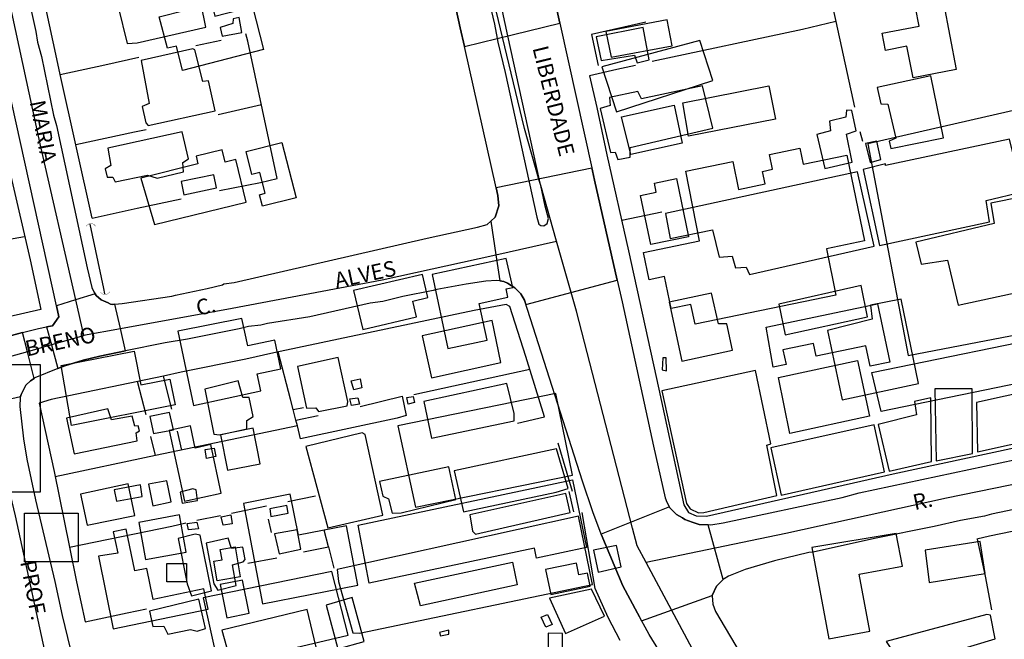
# Model space of a CAD drawing. Units: millimetres. Extents: x 187945 to 190368, y 1671513 to 1674304.
# Drawn here: x 189653 to 189810, y 1672206 to 1672305 of the extents above; entities that cross this region are included whole.
import ezdxf
from ezdxf.enums import TextEntityAlignment as Align

# ---------------------------------------------------------------- set-up
doc = ezdxf.new("R2010")
doc.units = ezdxf.units.MM
doc.header["$MEASUREMENT"] = 0
for name, color, linetype in [('EDIFICAÇÃO_REFERENCIAL', 30, 'Continuous'), ('IMAGEM', 7, 'Continuous'), ('V-BUEIRO', 5, 'Continuous'), ('V-CANTEIRO', 6, 'Continuous'), ('V-CRUZAMENTO', 1, 'Continuous'), ('V-EDIFICACAO', 2, 'Continuous'), ('V-EIXO_DE_LOGRADOURO', 3, 'Continuous'), ('V-LOTE', 1, 'Continuous'), ('V-NOME_DOS_LOGRADOUROS', 7, 'Continuous'), ('V-QUADRA', 4, 'Continuous'), ('V-TESTADA', 140, 'Continuous'), ('V-VALETA', 6, 'Continuous')]:
    doc.layers.add(name, color=color, linetype=linetype)
picture_1 = doc.add_image_def('image1.jpg', size_in_pixel=(4023, 4630))

# ---------------------------------------------------------------- blocks, each defined once
blk = doc.blocks.new('305')
at = {"color": 0, "linetype": 'ByBlock', "lineweight": -2, "const_width": 0.05}
blk.add_lwpolyline([(0.73, 0.39, 0.60863), (-0.73, 0.38)], format="xyb", dxfattribs=at)

msp = doc.modelspace()

# ---------------------------------------------------------------- linework, layer by layer
at = {"layer": 'EDIFICAÇÃO_REFERENCIAL'}
for points in [[(189676.64, 1672300.66), (189675.36, 1672305.67), (189683.73, 1672307.82), (189684.26, 1672305.75), (189690.26, 1672307.29), (189692.03, 1672300.43), (189679.08, 1672297.1), (189678.09, 1672300.96)], [(189800.75, 1672307.88), (189802.8, 1672297.24), (189795.89, 1672295.91), (189794.92, 1672300.95), (189791.51, 1672300.29), (189790.98, 1672303.06), (189796.85, 1672304.19), (189796.28, 1672307.14)], [(189747.63, 1672299.19), (189757.35, 1672301.04), (189756.56, 1672305.2), (189746.76, 1672303.34)], [(189746.12, 1672297.68), (189748.46, 1672290.49), (189763.9, 1672295.51), (189761.82, 1672301.89)], [(189759.1, 1672291.94), (189772.85, 1672294.61), (189773.88, 1672289.28), (189759.98, 1672286.59)], [(189749.26, 1672289.69), (189757.67, 1672291.53), (189759, 1672285.45), (189750.76, 1672283.65)], [(189788.64, 1672285.35), (189795.13, 1672251.54), (189819.81, 1672256.27), (189813.16, 1672290.96)], [(189674.6, 1672272.44), (189689.27, 1672276.06), (189687.6, 1672282.84), (189685.91, 1672282.42), (189685.42, 1672284.41), (189681.23, 1672283.37), (189681.53, 1672282.14), (189672.39, 1672279.89)], [(189694.97, 1672285.55), (189697.22, 1672276.75), (189691.86, 1672275.38), (189691.39, 1672277.23), (189692.29, 1672277.46), (189691.44, 1672280.78), (189690.16, 1672280.46), (189689.23, 1672284.11)], [(189759.54, 1672280.97), (189767.05, 1672282.52), (189767.98, 1672278.06), (189772.25, 1672278.95), (189771.83, 1672280.96), (189773.42, 1672281.29), (189772.93, 1672283.64), (189777.79, 1672284.65), (189778.32, 1672282.11), (189785.29, 1672283.55), (189788.14, 1672269.84), (189782.03, 1672268.57), (189783.56, 1672261.19), (189761.03, 1672256.52), (189760.38, 1672259.67), (189757.19, 1672259.01), (189756.13, 1672264.14), (189753.69, 1672263.64), (189752.79, 1672267.98), (189761.77, 1672269.84)], [(189758.06, 1672279.8), (189759.97, 1672270.48), (189753.94, 1672269.24), (189752.32, 1672277.11), (189754.84, 1672277.63), (189754.54, 1672279.09)], [(189730.82, 1672267.03), (189718.97, 1672264.49), (189721.5, 1672252.63), (189727.77, 1672253.97), (189726.52, 1672259.84), (189731.1, 1672260.82), (189730.81, 1672262.16), (189731.89, 1672262.39)], [(189706.43, 1672261.89), (189707.89, 1672255.67), (189716.49, 1672257.7), (189715.9, 1672260.22), (189718.3, 1672260.79), (189717.44, 1672264.47)], [(189772.43, 1672256.05), (189790.23, 1672259.8), (189792.2, 1672250.46), (189789.04, 1672249.79), (189788.36, 1672253.07), (189780.38, 1672251.39), (189779.95, 1672253.44), (189775.09, 1672252.42), (189775.58, 1672250.08), (189773.55, 1672249.65)], [(189678.31, 1672255.39), (189680.85, 1672243.55), (189691.58, 1672245.85), (189691, 1672248.58), (189694.8, 1672249.39), (189693.82, 1672253.97), (189689.51, 1672253.05), (189688.57, 1672257.41)], [(189789.3, 1672248.8), (189821.02, 1672255.29), (189821.59, 1672252.47), (189815.75, 1672251.27), (189816.45, 1672247.83), (189790.79, 1672242.57)], [(189659.68, 1672249.9), (189671.32, 1672252.22), (189672.4, 1672246.81), (189677.05, 1672247.74), (189677.87, 1672243.63), (189661.3, 1672240.32)], [(189656.32, 1672250.09), (189656.32, 1672229.69), (189651.44, 1672229.69), (189651.44, 1672236.78), (189646.77, 1672236.78), (189646.77, 1672239), (189649.44, 1672239), (189649.44, 1672243.88), (189644.33, 1672243.88), (189644.33, 1672250.09)], [(189774.37, 1672247.99), (189787.01, 1672250.71), (189788.93, 1672241.8), (189776.19, 1672239.06)], [(189716.34, 1672227.26), (189741.42, 1672232.41), (189738.75, 1672245.44), (189713.51, 1672240.26)], [(189676.94, 1672239.52), (189679.38, 1672228.25), (189685.26, 1672229.52), (189683.59, 1672237.27), (189681.1, 1672236.73), (189680.34, 1672240.27)], [(189685.15, 1672238.86), (189686.24, 1672233.2), (189691.48, 1672234.2), (189690.39, 1672239.9)], [(189672.37, 1672230.84), (189668.15, 1672230.05), (189668.49, 1672228.22), (189672.62, 1672228.99)], [(189673.61, 1672230.93), (189674.31, 1672227.5), (189677.25, 1672228.1), (189676.56, 1672231.48)], [(189707.15, 1672224.4), (189741.42, 1672231.63), (189743.7, 1672220.81), (189735.67, 1672219.12), (189735.34, 1672220.71), (189708.92, 1672215.13)], [(189691.86, 1672211.83), (189707.11, 1672214.79), (189705.27, 1672224.27), (189697.59, 1672222.78), (189696.31, 1672229.34), (189688.81, 1672227.88)], [(189653.78, 1672226.29), (189662.36, 1672226.29), (189662.36, 1672218.51), (189653.78, 1672218.51)], [(189672.08, 1672224.84), (189673.14, 1672218.91), (189679.65, 1672220.07), (189678.6, 1672226.02)], [(189665.62, 1672219.44), (189668, 1672207.84), (189683.15, 1672210.95), (189682.48, 1672214.19), (189674.39, 1672212.53), (189673.38, 1672217.48), (189671.45, 1672217.09), (189670.08, 1672223.78), (189668, 1672223.35), (189668.71, 1672219.92)], [(189779.7, 1672220.83), (189782.43, 1672206.21), (189788.99, 1672207.44), (189787.28, 1672216.55), (189794.19, 1672217.84), (189793.22, 1672223.07)], [(189744.78, 1672220.37), (189745.54, 1672216.9), (189749.21, 1672217.71), (189748.45, 1672221.16)], [(189798.49, 1672215.24), (189807.45, 1672216.66), (189806.64, 1672221.78), (189797.83, 1672220.38)], [(189687.48, 1672220.92), (189688.29, 1672216.15), (189684.6, 1672215.52), (189684.07, 1672218.64), (189685.39, 1672218.87), (189685.11, 1672220.52)], [(189676.57, 1672218.25), (189679.73, 1672218.25), (189679.73, 1672215.35), (189676.57, 1672215.35)], [(189716.16, 1672215.11), (189731.82, 1672218.5), (189732.6, 1672214.87), (189717.12, 1672211.52)], [(189737.96, 1672213.32), (189744.25, 1672214.62), (189743.81, 1672216.72), (189742.44, 1672216.44), (189742.05, 1672218.34), (189737.11, 1672217.33)], [(189685.08, 1672214.93), (189686.14, 1672209.6), (189689.7, 1672210.31), (189688.64, 1672215.6)], [(189702.03, 1672211.61), (189703.93, 1672204.63), (189708.14, 1672205.78), (189706.22, 1672212.81)], [(189687.33, 1672200.56), (189700.71, 1672203.77), (189699, 1672210.89), (189685.37, 1672207.62)], [(189737.52, 1672207.13), (189737.52, 1672197.29), (189744.69, 1672197.29), (189744.69, 1672202.3), (189739.85, 1672202.3), (189739.85, 1672207.05)]]:
    msp.add_lwpolyline(points, close=True, dxfattribs=at)
at = {"layer": 'V-CANTEIRO'}
msp.add_lwpolyline([(189727.87, 1672309.02), (189728.96, 1672304.47), (189729.39, 1672302.21), (189729.5, 1672301.61), (189730.66, 1672296.76), (189734.52, 1672279.24), (189735.75, 1672273.64), (189736.07, 1672272.54), (189736.39, 1672272.28), (189736.85, 1672272.24), (189737.41, 1672272.6), (189737.59, 1672273.43), (189737.07, 1672275.4), (189736.35, 1672278.71), (189736.17, 1672279.53), (189731.11, 1672302.63), (189729.64, 1672309.34)], dxfattribs=at)
at = {"layer": 'V-CRUZAMENTO'}
msp.add_lwpolyline([(189721.33, 1672313.71), (189723.49, 1672303.91), (189724.16, 1672300.93), (189724.16, 1672300.93), (189729.39, 1672302.21), (189729.39, 1672302.21), (189739.41, 1672304.65), (189739.41, 1672304.65), (189738.99, 1672306.56)], dxfattribs=at)
for points in [[(189744.53, 1672281.45), (189744.53, 1672281.45), (189729.25, 1672278.31), (189729.25, 1672278.31), (189729.52, 1672277.1), (189729.65, 1672275.43), (189729.06, 1672273.62), (189728.35, 1672272.97), (189728.35, 1672272.97), (189729.16, 1672267.62), (189729.16, 1672267.62), (189729.79, 1672263.45), (189729.79, 1672263.45), (189730.46, 1672263.34), (189731.03, 1672263.09), (189732.22, 1672262.34), (189733.16, 1672261.37), (189733.74, 1672260.34), (189733.74, 1672260.34), (189733.82, 1672260.19), (189733.99, 1672259.65), (189733.99, 1672259.65), (189748.58, 1672263.55), (189748.58, 1672263.55), (189744.95, 1672279.54), (189744.62, 1672281.02), (189744.62, 1672281.02), (189744.53, 1672281.45), (189744.53, 1672281.45)], [(189663.19, 1672250.77), (189665.87, 1672251.41), (189669.96, 1672252.26), (189669.96, 1672252.26), (189669.14, 1672255.86), (189669.14, 1672255.86), (189668.27, 1672259.7), (189668.27, 1672259.7), (189667.86, 1672259.66), (189667.54, 1672259.71), (189667.18, 1672259.95), (189666.05, 1672260.4), (189665.28, 1672261.1), (189665.08, 1672261.39), (189665.08, 1672261.39), (189661.93, 1672260.42), (189661.93, 1672260.42), (189658.89, 1672259.48), (189658.89, 1672259.48), (189659.29, 1672257.68), (189658.25, 1672256.27), (189657.32, 1672256.1), (189657.32, 1672256.1), (189658.09, 1672253.21), (189658.09, 1672253.21), (189659.11, 1672249.42), (189659.11, 1672249.42), (189660.23, 1672249.88), (189663.19, 1672250.77)], [(189641.55, 1672244), (189642.29, 1672243.81), (189643.58, 1672243.16), (189643.84, 1672242.79), (189643.84, 1672242.79), (189648.04, 1672243.78), (189648.04, 1672243.78), (189653.18, 1672244.99), (189653.18, 1672244.99), (189653.28, 1672245.3), (189654.03, 1672246.75), (189654.78, 1672247.47), (189655.36, 1672247.86), (189655.36, 1672247.86), (189654.27, 1672252.13), (189654.27, 1672252.13), (189653.49, 1672255.17), (189653.49, 1672255.17), (189639.69, 1672251.47), (189639.69, 1672251.47), (189640.5, 1672248.24), (189640.5, 1672248.24), (189641.55, 1672244)], [(189749.46, 1672214.67), (189751.82, 1672210.32), (189751.82, 1672210.32), (189752.48, 1672209.11), (189752.48, 1672209.11), (189763.78, 1672213.16), (189763.78, 1672213.16), (189764.48, 1672214.66), (189765.55, 1672215.68), (189765.55, 1672215.68), (189763.11, 1672224.47), (189763.11, 1672224.47), (189761.67, 1672224.52), (189760.59, 1672224.89), (189760.59, 1672224.89), (189759.42, 1672225.3), (189759.01, 1672225.55), (189759.01, 1672225.55), (189758.09, 1672226.12), (189757.02, 1672227.19), (189756.96, 1672227.3), (189756.96, 1672227.3), (189746.04, 1672222.93), (189746.04, 1672222.93), (189749.46, 1672214.67)]]:
    msp.add_lwpolyline(points, close=True, dxfattribs=at)
at = {"layer": 'V-EDIFICACAO'}
for points in [[(189668.76, 1672308.51), (189668.8, 1672307.28), (189670.21, 1672301.4), (189671.84, 1672301.53), (189682.82, 1672304.03), (189681.35, 1672311.17), (189668.76, 1672308.51)], [(189685.08, 1672303.97), (189685.42, 1672302.58), (189688.54, 1672303.17), (189688.15, 1672305.58), (189687.17, 1672305.35), (189687.13, 1672304.61), (189685.08, 1672303.97)], [(189745.21, 1672302.48), (189746.04, 1672298.66), (189751.37, 1672299.54), (189751.79, 1672298.3), (189753.7, 1672298.78), (189752.74, 1672303.98), (189745.21, 1672302.48)], [(189672.44, 1672298.7), (189673.76, 1672291.81), (189672.6, 1672291.33), (189673.21, 1672288.72), (189673.6, 1672288.3), (189684.29, 1672290.63), (189683.23, 1672295.45), (189682.32, 1672295.3), (189681.06, 1672300.4), (189680.73, 1672300.56), (189672.44, 1672298.7)], [(189790.14, 1672294.36), (189790.75, 1672291.75), (189791.88, 1672291.69), (189793.14, 1672286.28), (189792.09, 1672285.78), (189792.35, 1672284.62), (189800.78, 1672286.32), (189798.73, 1672296.25), (189790.14, 1672294.36)], [(189752.47, 1672292.54), (189751.9, 1672293.75), (189747.35, 1672292.76), (189747.46, 1672291.49), (189745.85, 1672291.02), (189747.51, 1672283.98), (189748.27, 1672284.01), (189748.69, 1672282.83), (189750.66, 1672283.23), (189750.64, 1672284.76), (189750.64, 1672284.76), (189763.9, 1672287.85), (189763.9, 1672287.85), (189762.23, 1672294.65), (189752.47, 1672292.54)], [(189782.51, 1672288.98), (189782.69, 1672287.44), (189780.52, 1672286.87), (189781.8, 1672281.43), (189786.17, 1672282.43), (189785.24, 1672286.92), (189785.24, 1672286.92), (189786.78, 1672287.44), (189786.11, 1672290.7), (189785.25, 1672290.72), (189785.17, 1672289.64), (189782.51, 1672288.98)], [(189667.13, 1672284.68), (189667.63, 1672281.91), (189666.72, 1672281.35), (189667.04, 1672280.02), (189667.92, 1672280.01), (189668.32, 1672279.29), (189673.49, 1672280.36), (189674.99, 1672279.86), (189679.25, 1672280.9), (189679.12, 1672282.37), (189680.03, 1672282.95), (189679, 1672287.27), (189667.13, 1672284.68)], [(189791.5, 1672281.87), (189791.47, 1672282.16), (189787.9, 1672281.25), (189790.51, 1672269.08), (189790.51, 1672269.08), (189808.11, 1672272.89), (189807.59, 1672276.3), (189813.41, 1672277.68), (189813.41, 1672277.68), (189811.32, 1672286.12), (189791.5, 1672281.87)], [(189790.1, 1672285.8), (189788.29, 1672285.41), (189789.06, 1672282.39), (189790.74, 1672282.87), (189790.1, 1672285.8), (189790.1, 1672285.8)], [(189678.83, 1672279.35), (189679.28, 1672277.18), (189684.48, 1672278.33), (189684.09, 1672280.43), (189678.83, 1672279.35)], [(189756.32, 1672274.23), (189756.32, 1672274.23), (189757.06, 1672270.25), (189763.83, 1672271.6), (189764.9, 1672267.24), (189766.96, 1672267.42), (189767.49, 1672265.51), (189769.23, 1672265.66), (189769.72, 1672264.46), (189789.69, 1672269), (189787.02, 1672280.86), (189756.32, 1672274.23)], [(189796.34, 1672269.66), (189797.18, 1672266.1), (189801.38, 1672266.77), (189803.1, 1672259.58), (189816.66, 1672262.49), (189814.29, 1672273.8), (189813.95, 1672274.21), (189813.33, 1672276.9), (189808.33, 1672275.89), (189808.86, 1672272.64), (189796.34, 1672269.66)], [(189774.43, 1672259.75), (189775.44, 1672254.81), (189788.62, 1672257.69), (189787.62, 1672262.69), (189774.43, 1672259.75)], [(189756.91, 1672260.06), (189758.91, 1672250.6), (189767, 1672252.38), (189766.13, 1672256.59), (189764.8, 1672256.56), (189763.67, 1672261.51), (189756.91, 1672260.06)], [(189782.19, 1672255.53), (189784.58, 1672244.45), (189796.78, 1672247.04), (189793.97, 1672260.51), (189789.09, 1672259.59), (189789.37, 1672257.34), (189782.19, 1672255.53)], [(189717.4, 1672254.69), (189718.91, 1672247.93), (189729.99, 1672250.41), (189728.61, 1672257.1), (189717.4, 1672254.69)], [(189697.43, 1672249.78), (189698.87, 1672243.08), (189700.38, 1672243.13), (189700.79, 1672242.57), (189705.38, 1672243.49), (189705.51, 1672244.19), (189703.97, 1672251.21), (189697.43, 1672249.78)], [(189755.89, 1672251.12), (189755.79, 1672249.21), (189755.79, 1672249.21), (189756.48, 1672249.06), (189756.39, 1672251.15), (189755.89, 1672251.12)], [(189755.71, 1672245.87), (189759.65, 1672227.85), (189760.26, 1672227), (189761.58, 1672226.36), (189762.45, 1672226.42), (189774.12, 1672229.13), (189772.51, 1672237.19), (189773.13, 1672237.42), (189770.72, 1672249.13), (189755.71, 1672245.87)], [(189682.63, 1672246.16), (189684.07, 1672238.94), (189685.05, 1672238.86), (189689.36, 1672239.82), (189689.34, 1672241.11), (189690.36, 1672241.77), (189689.75, 1672244.82), (189688.74, 1672244.83), (189687.96, 1672247.45), (189682.63, 1672246.16)], [(189706.44, 1672246.02), (189706.02, 1672247.49), (189707.47, 1672247.81), (189707.77, 1672246.36), (189706.44, 1672246.02)], [(189717.67, 1672244.19), (189718.91, 1672238.31), (189732.13, 1672241.1), (189732.13, 1672242.27), (189730.95, 1672247.06), (189717.67, 1672244.19)], [(189806.03, 1672243.99), (189806.19, 1672236.14), (189821.39, 1672239.5), (189819.79, 1672247.05), (189806.03, 1672243.99)], [(189715.95, 1672244.96), (189716.17, 1672244.02), (189715.14, 1672243.76), (189714.93, 1672244.78), (189715.95, 1672244.96)], [(189799.38, 1672246.2), (189799.61, 1672234.7), (189799.61, 1672234.7), (189805.42, 1672235.85), (189805.42, 1672235.85), (189805.35, 1672246.21), (189799.38, 1672246.2)], [(189707.13, 1672244.76), (189707.39, 1672243.76), (189706.09, 1672243.5), (189705.85, 1672244.61), (189707.13, 1672244.76)], [(189790.34, 1672240.5), (189792.07, 1672233.01), (189798.83, 1672234.59), (189798.76, 1672244.76), (189798.76, 1672244.76), (189796.12, 1672244.15), (189796.43, 1672242.02), (189790.34, 1672240.5)], [(189660.49, 1672241.52), (189661.74, 1672235.79), (189671.79, 1672237.87), (189671.67, 1672239.14), (189672.17, 1672239.5), (189671.95, 1672240.25), (189671.45, 1672240.2), (189671.02, 1672241.82), (189667.69, 1672241.25), (189667.14, 1672242.99), (189660.49, 1672241.52)], [(189673.84, 1672241.78), (189674.42, 1672239.05), (189677.63, 1672239.63), (189676.99, 1672242.4), (189673.84, 1672241.78)], [(189773.17, 1672236.76), (189774.78, 1672229.21), (189774.78, 1672229.21), (189774.78, 1672229.21), (189774.78, 1672229.21), (189791.31, 1672232.91), (189789.68, 1672240.45), (189773.17, 1672236.76)], [(189708.3, 1672238.89), (189707.82, 1672239.14), (189698.77, 1672236.99), (189702.29, 1672223.97), (189711.1, 1672225.98), (189708.3, 1672238.89)], [(189684.11, 1672236.72), (189684.39, 1672235.38), (189682.89, 1672235.04), (189682.68, 1672236.47), (189684.11, 1672236.72)], [(189722.52, 1672233.1), (189724.03, 1672226.55), (189738.84, 1672229.65), (189740.73, 1672230.28), (189738.87, 1672236.61), (189722.52, 1672233.1)], [(189710.57, 1672231.4), (189711.08, 1672229.05), (189711.99, 1672228.59), (189712.58, 1672226.3), (189714.06, 1672226.39), (189722.8, 1672228.51), (189721.68, 1672233.73), (189710.57, 1672231.4)], [(189662.75, 1672229.35), (189663.84, 1672224.38), (189671.44, 1672225.95), (189670.38, 1672230.99), (189662.75, 1672229.35)], [(189680.73, 1672230.19), (189678.67, 1672229.69), (189679.03, 1672227.9), (189681.44, 1672228.35), (189681.25, 1672230.02), (189680.73, 1672230.19)], [(189725.04, 1672226.03), (189725.46, 1672223.45), (189725.92, 1672222.97), (189741.08, 1672226.42), (189740.36, 1672229.45), (189725.04, 1672226.03)], [(189693.02, 1672227.01), (189693.21, 1672225.79), (189695.95, 1672226.31), (189695.73, 1672227.53), (189693.02, 1672227.01)], [(189686.79, 1672226.03), (189687.02, 1672224.62), (189685.55, 1672224.37), (189685.27, 1672225.75), (189686.79, 1672226.03)], [(189681.36, 1672224.86), (189681.62, 1672223.83), (189680.04, 1672223.64), (189679.83, 1672224.66), (189681.36, 1672224.86)], [(189703.79, 1672217.28), (189704.01, 1672215.37), (189706.28, 1672207.2), (189707.39, 1672207.12), (189744.65, 1672214.89), (189742.42, 1672225.84), (189703.79, 1672217.28)], [(189681.08, 1672222.93), (189678.38, 1672222.25), (189679.82, 1672215.02), (189680.52, 1672213.07), (189683.71, 1672213.9), (189681.89, 1672222.8), (189681.08, 1672222.93)], [(189693.76, 1672223.02), (189694.52, 1672219.81), (189698, 1672220.55), (189697.39, 1672223.64), (189693.76, 1672223.02)], [(189682.86, 1672221.52), (189684.1, 1672214.99), (189684.71, 1672213.99), (189687.67, 1672214.76), (189687.08, 1672218.06), (189688.79, 1672218.53), (189689.08, 1672218.88), (189688.7, 1672220.89), (189686.89, 1672220.67), (189686.35, 1672222.33), (189682.86, 1672221.52)], [(189682.38, 1672212.75), (189684.74, 1672202.26), (189693.58, 1672203.96), (189705.57, 1672206.81), (189702.94, 1672216.99), (189682.38, 1672212.75)], [(189737.76, 1672212.73), (189740.3, 1672207.09), (189746.57, 1672209.87), (189744.5, 1672214.14), (189737.76, 1672212.73)], [(189673.78, 1672210.66), (189674.3, 1672208.18), (189676.1, 1672208.26), (189676.72, 1672206.99), (189680.33, 1672207.72), (189681.41, 1672207.44), (189682.72, 1672207.89), (189681.66, 1672212.58), (189673.78, 1672210.66)], [(189737.46, 1672210.13), (189738.2, 1672208.53), (189737.17, 1672208.08), (189736.4, 1672209.68), (189737.46, 1672210.13)], [(189791.61, 1672205.78), (189799.5, 1672194.05), (189805.54, 1672198.65), (189801.78, 1672204.03), (189809.02, 1672206.2), (189808.29, 1672210), (189807.68, 1672210.12), (189791.61, 1672205.78)], [(189720.19, 1672207.23), (189720.35, 1672206.71), (189721.64, 1672206.96), (189721.64, 1672207.62), (189720.19, 1672207.23)]]:
    msp.add_lwpolyline(points, close=True, dxfattribs=at)
at = {"layer": 'V-EIXO_DE_LOGRADOURO'}
for points in [[(189648.87, 1672319.28), (189656.23, 1672285.34), (189661.93, 1672260.42)], [(189730.25, 1672302.42), (189728.65, 1672309.12)], [(189736.11, 1672279.52), (189733.75, 1672287.79), (189730.25, 1672302.42)], [(189736.35, 1672278.71), (189736.11, 1672279.52)], [(189738.9, 1672269.78), (189736.35, 1672278.71)], [(189729.16, 1672267.62), (189738.9, 1672269.78)], [(189741.14, 1672261.94), (189738.9, 1672269.78)], [(189669.14, 1672255.86), (189687.03, 1672259.11), (189711.02, 1672263.6), (189729.16, 1672267.62)], [(189751.04, 1672223.94), (189742.09, 1672258.61), (189741.14, 1672261.94)], [(189661.93, 1672260.42), (189663.21, 1672254.78)], [(189663.21, 1672254.78), (189669.14, 1672255.86)], [(189663.21, 1672254.78), (189663.24, 1672254.67), (189658.09, 1672253.21)], [(189658.09, 1672253.21), (189654.27, 1672252.13)], [(189654.27, 1672252.13), (189646.55, 1672249.95)], [(189693.93, 1672135.15), (189679.01, 1672154.83), (189664.68, 1672175.97), (189657.85, 1672200.61), (189652.35, 1672225.91), (189648.04, 1672243.78)], [(189862.67, 1672241.38), (189851.77, 1672239.54), (189826.58, 1672233.88), (189801.22, 1672228.72), (189775.53, 1672223.06), (189762.98, 1672220.45)], [(189753.21, 1672218.42), (189751.77, 1672221.1), (189751.04, 1672223.94)], [(189762.98, 1672220.45), (189753.21, 1672218.42)], [(189756.91, 1672211.53), (189753.21, 1672218.42)], [(189800.53, 1672143.55), (189785.64, 1672167.91), (189761.45, 1672203.09), (189756.91, 1672211.53)]]:
    msp.add_lwpolyline(points, dxfattribs=at)
at = {"layer": 'V-LOTE'}
for points in [[(189658.96, 1672298.95), (189655.28, 1672316.07)], [(189781.47, 1672314.37), (189783.54, 1672304.91)], [(189783.54, 1672304.91), (189778.21, 1672303.65), (189754.15, 1672298.53)], [(189783.54, 1672304.91), (189786.53, 1672291.21)], [(189681.19, 1672301.09), (189685.27, 1672301.96)], [(189684.98, 1672277.91), (189691.52, 1672279.2), (189694.19, 1672279.82), (189689.52, 1672301.8), (189689.19, 1672302.97)], [(189659.51, 1672296.46), (189658.96, 1672298.95)], [(189659.51, 1672296.46), (189666.67, 1672298), (189672.08, 1672299.21)], [(189751.53, 1672297.86), (189748.52, 1672297.26), (189744.17, 1672296.23)], [(189664.6, 1672273.47), (189659.51, 1672296.46)], [(189744.17, 1672296.23), (189745.3, 1672291.18)], [(189684.76, 1672290.07), (189691.68, 1672291.63)], [(189661.99, 1672285.28), (189671.41, 1672287.27), (189673.28, 1672287.64)], [(189787.4, 1672287.34), (189787.82, 1672285.76)], [(189746.92, 1672283.59), (189750.41, 1672268.24), (189755.25, 1672246.15)], [(189651.61, 1672280.19), (189654.69, 1672266.79), (189656.4, 1672258.88), (189640.32, 1672255.22)], [(189664.6, 1672273.47), (189671.82, 1672275.08), (189678.86, 1672276.58)], [(189749.3, 1672273.13), (189755.73, 1672274.48)], [(189624.71, 1672264.04), (189650.49, 1672269.94), (189653.82, 1672270.57)], [(189736.96, 1672241.73), (189733.99, 1672251.38), (189731.4, 1672259.33), (189730.81, 1672259.68), (189725.73, 1672258.72), (189693.68, 1672251.96), (189689.19, 1672250.91), (189678.86, 1672248.84)], [(189696.78, 1672242.87), (189696.36, 1672244.55), (189694.35, 1672252.1)], [(189676, 1672248.24), (189658.08, 1672244.46)], [(189678.86, 1672248.84), (189676, 1672248.24)], [(189677.35, 1672242.92), (189676, 1672248.24)], [(189716.08, 1672245.3), (189734.62, 1672249.33)], [(189673.26, 1672242.05), (189671.89, 1672247.37)], [(189707.5, 1672243.38), (189714.2, 1672245.01), (189714.83, 1672241.93), (189713.41, 1672241.51), (189697.96, 1672238.17), (189697.43, 1672240.29)], [(189658.08, 1672244.46), (189656.13, 1672243.92), (189658.55, 1672232.98)], [(189696.78, 1672242.87), (189698.4, 1672243.2)], [(189697.2, 1672241.2), (189696.78, 1672242.87)], [(189697.2, 1672241.2), (189700.74, 1672241.95)], [(189732.66, 1672240.72), (189736.96, 1672241.73)], [(189697.43, 1672240.29), (189674.74, 1672235.51)], [(189697.43, 1672240.29), (189697.2, 1672241.2)], [(189674.74, 1672235.51), (189674.01, 1672238.55)], [(189678.21, 1672239.42), (189678.93, 1672236.4)], [(189674.74, 1672235.51), (189658.72, 1672232.14)], [(189658.55, 1672232.98), (189660.99, 1672220.87)], [(189695.9, 1672228.2), (189700.36, 1672229.07)], [(189686.88, 1672226.29), (189692.5, 1672227.46)], [(189681.38, 1672225.17), (189685.13, 1672225.92)], [(189827.06, 1672226.55), (189808.1, 1672222.63), (189806.1, 1672222.13)], [(189660.99, 1672220.87), (189677.34, 1672224.25), (189679.59, 1672224.79)], [(189692.74, 1672225.33), (189693.24, 1672223.21)], [(189702.44, 1672220.91), (189701.73, 1672223.62)], [(189808.49, 1672210.87), (189807.49, 1672216.23), (189806.2, 1672222.15)], [(189660.99, 1672220.87), (189662.11, 1672215.33)], [(189698.44, 1672220.12), (189702.44, 1672220.91)], [(189702.44, 1672220.91), (189703.27, 1672217.5)], [(189689.5, 1672218.3), (189694.16, 1672219.17)], [(189662.11, 1672215.33), (189663.52, 1672208.93)], [(189663.52, 1672208.93), (189670.22, 1672210.39), (189673.3, 1672211.01)], [(189749.06, 1672205.95), (189747.13, 1672209.65)]]:
    msp.add_lwpolyline(points, dxfattribs=at)
at = {"layer": 'V-QUADRA'}
for points in [[(189652, 1672319.7), (189655.6, 1672303.3), (189655.6, 1672303.3), (189655.88, 1672301.62), (189656.49, 1672299.31), (189658.44, 1672289.92), (189658.89, 1672288.28), (189663.81, 1672265.54), (189664.58, 1672262.4), (189664.88, 1672261.69), (189665.08, 1672261.39), (189665.08, 1672261.39), (189665.28, 1672261.1), (189666.05, 1672260.4), (189667.18, 1672259.95), (189667.54, 1672259.71), (189667.86, 1672259.66), (189668.27, 1672259.7), (189668.27, 1672259.7), (189669.39, 1672259.81), (189677.36, 1672261), (189677.92, 1672261.19), (189683.03, 1672262.23), (189685.48, 1672262.84), (189685.7, 1672262.97), (189687.32, 1672263.19), (189718.18, 1672270.28), (189726.24, 1672272.03), (189727.79, 1672272.46), (189728.35, 1672272.97), (189728.35, 1672272.97), (189729.06, 1672273.62), (189729.65, 1672275.43), (189729.52, 1672277.1), (189729.25, 1672278.31), (189729.25, 1672278.31), (189724.16, 1672300.93), (189724.16, 1672300.93), (189723.49, 1672303.91), (189721.33, 1672313.71)], [(189738.99, 1672306.56), (189739.41, 1672304.65), (189739.41, 1672304.65), (189744.62, 1672281.02), (189744.62, 1672281.02), (189744.95, 1672279.54), (189748.58, 1672263.55), (189748.58, 1672263.55), (189749.37, 1672260.09), (189754.38, 1672237.03), (189754.38, 1672237.03), (189756.28, 1672228.77), (189756.52, 1672228.07), (189757.02, 1672227.19), (189758.09, 1672226.12), (189759.01, 1672225.55), (189759.01, 1672225.55), (189759.42, 1672225.3), (189760.59, 1672224.89), (189760.59, 1672224.89), (189761.67, 1672224.52), (189763.54, 1672224.46), (189765.53, 1672224.75), (189784.57, 1672228.82), (189787.29, 1672229.54), (189812.35, 1672234.88)], [(189639.69, 1672251.47), (189653.49, 1672255.17), (189653.49, 1672255.17), (189656.06, 1672255.86), (189657.32, 1672256.1), (189657.32, 1672256.1), (189658.25, 1672256.27), (189659.29, 1672257.68), (189658.89, 1672259.48), (189658.89, 1672259.48), (189650.29, 1672298.61)], [(189758.61, 1672198.98), (189753.68, 1672206.91), (189751.82, 1672210.32), (189751.82, 1672210.32), (189749.46, 1672214.67), (189746.04, 1672222.93), (189746.04, 1672222.93), (189746.03, 1672222.96), (189744.69, 1672226.54), (189743.02, 1672231.43), (189733.82, 1672260.19), (189733.74, 1672260.34), (189733.74, 1672260.34), (189733.16, 1672261.37), (189732.22, 1672262.34), (189731.03, 1672263.09), (189730.46, 1672263.34), (189729.79, 1672263.45), (189729.79, 1672263.45), (189729.31, 1672263.53), (189727.59, 1672263.4), (189724.42, 1672262.94), (189719.73, 1672262.09), (189719.16, 1672261.9), (189714.32, 1672260.97), (189711.08, 1672260.13), (189709.09, 1672259.9), (189699.44, 1672257.71), (189692.66, 1672256.62), (189691.61, 1672256.36), (189689.63, 1672256.16), (189688.12, 1672255.78), (189679.85, 1672254.15), (189676.29, 1672253.57), (189669.96, 1672252.26), (189669.96, 1672252.26), (189665.87, 1672251.41), (189663.19, 1672250.77), (189660.23, 1672249.88), (189659.11, 1672249.42), (189659.11, 1672249.42), (189655.46, 1672247.93), (189655.36, 1672247.86), (189655.36, 1672247.86), (189654.78, 1672247.47), (189654.03, 1672246.75), (189653.28, 1672245.3), (189653.18, 1672244.99), (189653.18, 1672244.99), (189653.12, 1672244.8), (189653.04, 1672243.35), (189653.63, 1672238.17), (189654.16, 1672234.95), (189655.55, 1672228.45), (189658.65, 1672215.4), (189659.82, 1672209.95), (189661.08, 1672204.68)], [(189826.58, 1672229.92), (189808.44, 1672226.17), (189807.31, 1672225.83), (189803.46, 1672225.13), (189799.25, 1672224.17), (189789.72, 1672222.24), (189779.94, 1672220.08), (189779.21, 1672220.02), (189773.74, 1672218.71), (189769.07, 1672217.32), (189766.37, 1672216.26), (189765.68, 1672215.8), (189765.55, 1672215.68), (189765.55, 1672215.68), (189764.48, 1672214.66), (189763.78, 1672213.16), (189763.78, 1672213.16), (189763.76, 1672213.11), (189763.86, 1672211.74), (189764.32, 1672210.57), (189768.25, 1672203.92)]]:
    msp.add_lwpolyline(points, dxfattribs=at)
at = {"layer": 'V-TESTADA'}
for points in [[(189753.16, 1672304.8), (189744.5, 1672302.83), (189745.56, 1672297.9)], [(189745.3, 1672291.18), (189746.92, 1672283.59)], [(189755.25, 1672246.15), (189759.24, 1672227.65), (189760, 1672226.44), (189761.21, 1672225.9), (189762.89, 1672225.83), (189792.74, 1672232.58), (189815.75, 1672237.58), (189821.85, 1672239.1)], [(189741.44, 1672229.77), (189739.16, 1672237.52)], [(189741.67, 1672226.5), (189740.91, 1672229.77)], [(189747.13, 1672209.65), (189745.08, 1672214.26), (189742.96, 1672226.42)]]:
    msp.add_lwpolyline(points, dxfattribs=at)
at = {"layer": 'V-VALETA'}
for points in [[(189666.48, 1672262.22), (189664.32, 1672272.54)], [(189666.65, 1672261.39), (189666.48, 1672262.22)]]:
    msp.add_lwpolyline(points, dxfattribs=at)

# ---------------------------------------------------------------- block references
at = {"layer": 'V-BUEIRO', "xscale": 0.999998301267624, "yscale": 0.999998301267624, "zscale": 0.999998301267624}
msp.add_blockref('305', (189664.42, 1672271.79), dxfattribs=at)
at = {"layer": 'V-BUEIRO', "xscale": 0.9999962114405191, "yscale": 0.9999962114405191, "zscale": 0.9999962114405191, "rotation": 183}
msp.add_blockref('305', (189666.67, 1672262.09), dxfattribs=at)

# ---------------------------------------------------------------- texts
at = {"layer": 'V-NOME_DOS_LOGRADOUROS'}
for s, rotation, p in [('LIBERDADE', 284, (189734.27, 1672300.49)), ('MARIA', 281, (189653.84, 1672291.92)), ('ALVES', 12, (189703.85, 1672261.5)), ('C.', 12, (189681.7, 1672257.11)), ('BRENO', 12, (189654.37, 1672250.6)), ('R.', 12, (189796.33, 1672226.02)), ('PROF.', 281, (189652.33, 1672218.38))]:
    msp.add_text(s, height=2.5, rotation=rotation, dxfattribs=at).set_placement(p, align=Align.BOTTOM_LEFT)

# ---------------------------------------------------------------- referenced raster images: frames only (the image files are external)
at = {"layer": 'IMAGEM'}
image = msp.add_image(picture_1, insert=(187944.59, 1671517.55), size_in_units=(2414.02, 2778.25), dxfattribs=at)
image.dxf.flags = 7

doc.saveas('drawing.dxf')
